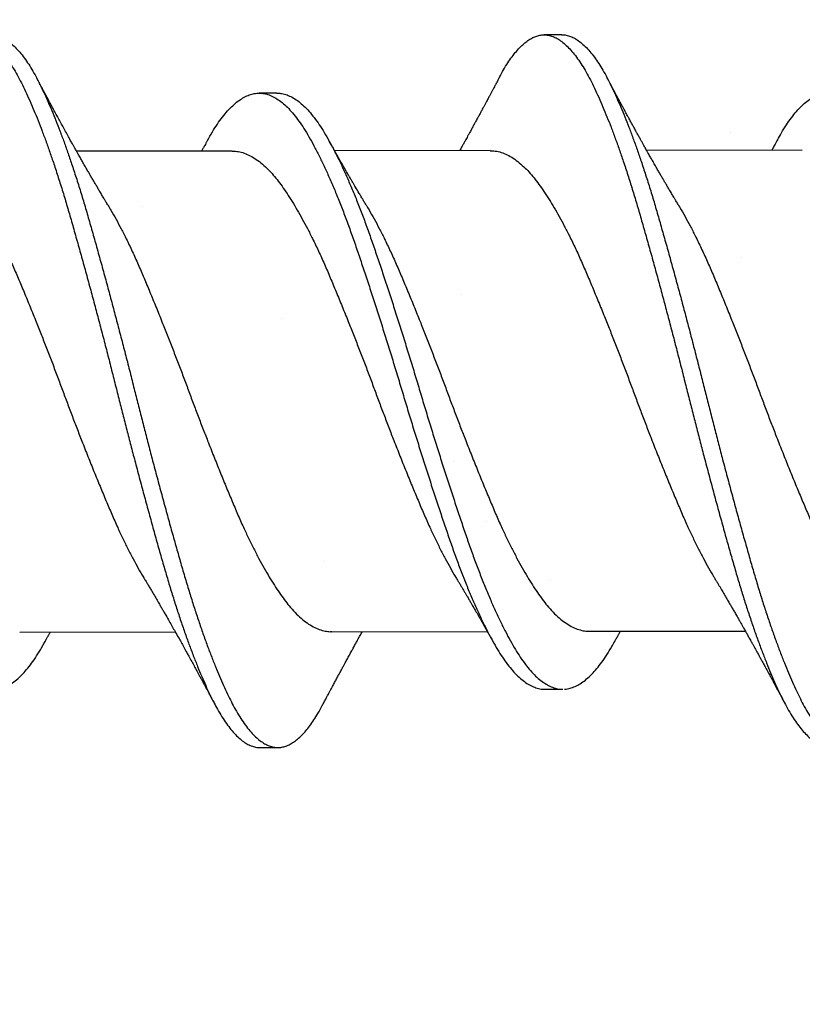
# Model space of a CAD drawing. Units: inches. Extents: x -1 to 58, y -101 to 49.
# Drawn here: x 26 to 26, y -41 to -41 of the extents above; entities that cross this region are included whole.
import ezdxf

# ---------------------------------------------------------------- set-up
doc = ezdxf.new("R2010")
doc.units = ezdxf.units.IN
doc.header["$MEASUREMENT"] = 0

msp = doc.modelspace()

# ---------------------------------------------------------------- hatches: boundary and pattern name
at = {"lineweight": -3}
h = msp.add_hatch(dxfattribs=at)
h.set_pattern_fill('AR-SAND', color=256, scale=0.12114)
h.set_pattern_definition([(37.5, (128.23741, -52.74223), (-0.00763102, 0.2334156), [0, -0.18413293, 0, -0.20593814, 0, -0.19685263]), (7.5, (128.2374, -52.74223), (0.2143909, 0.341875), [0, -0.09933487, 0, -0.1659619, 0, -0.06359854]), (327.5, (128.08841, -52.74223), (0.3772474, 0.00068554), [0, -0.06057004, 0, -0.21805215, 0, -0.2846792]), (317.5, (128.0884, -52.74223), (0.3641624, 0.1063217), [0, -0.03028502, 0, -0.1429453, 0, -0.1635391])])
h.paths.add_polyline_path([(25.39403, -45.06686), (26.15138, -45.06686), (26.15138, -37.97557), (25.39403, -37.97557)])

# ---------------------------------------------------------------- linework, layer by layer
for p, q in [((25.75231, -41.056), (25.74606, -41.05601)), ((25.65234, -41.07646), (25.64609, -41.07647)), ((25.63665, -41.09679), (25.58206, -41.09687)), ((25.72718, -41.09666), (25.67258, -41.09674)), ((25.83665, -41.0965), (25.78206, -41.09658)), ((25.56209, -41.26565), (25.61668, -41.26557)), ((25.67156, -41.26549), (25.72615, -41.26541)), ((25.76209, -41.26536), (25.81668, -41.26528)), ((25.74639, -41.2857), (25.75264, -41.28569)), ((25.64642, -41.30616), (25.65267, -41.30615))]:
    msp.add_line(p, q)
for points, knots in [([(25.53036, -41.07126), (25.53061, -41.07078), (25.53135, -41.06936), (25.5326, -41.06727), (25.53409, -41.06498), (25.53559, -41.06296), (25.5371, -41.06119), (25.53859, -41.05971), (25.54004, -41.05852), (25.54146, -41.05759), (25.54287, -41.05691), (25.54426, -41.05647), (25.54569, -41.05627), (25.54716, -41.05633), (25.54871, -41.05669), (25.55028, -41.05736), (25.55186, -41.05833), (25.55345, -41.0596), (25.55505, -41.06118), (25.55665, -41.06304), (25.55821, -41.06516), (25.55973, -41.0675), (25.56121, -41.07004), (25.56267, -41.07282), (25.56412, -41.07583), (25.5656, -41.07907), (25.56707, -41.08248), (25.56852, -41.08605), (25.56995, -41.08973), (25.57139, -41.0936), (25.57282, -41.09764), (25.5743, -41.102), (25.57583, -41.10669), (25.5774, -41.11171), (25.57895, -41.11688), (25.58048, -41.1222), (25.58203, -41.12767), (25.58361, -41.13329), (25.5852, -41.13905), (25.58677, -41.14482), (25.58832, -41.15059), (25.58984, -41.15632), (25.59136, -41.1621), (25.59286, -41.16791), (25.59435, -41.17373), (25.59579, -41.17943), (25.59719, -41.18502), (25.59858, -41.1905), (25.59999, -41.19598), (25.60141, -41.20146), (25.6029, -41.20711), (25.60445, -41.21293), (25.60605, -41.21887), (25.60765, -41.22472), (25.60923, -41.23045), (25.6108, -41.23604), (25.61235, -41.24148), (25.61388, -41.24676), (25.61541, -41.25181), (25.61693, -41.25664), (25.61844, -41.26123), (25.61995, -41.26566), (25.62147, -41.2699), (25.623, -41.27394), (25.62448, -41.27771), (25.62593, -41.28119), (25.62733, -41.2844), (25.62872, -41.28739), (25.63009, -41.29018), (25.63152, -41.29286), (25.63303, -41.29541), (25.63461, -41.29777), (25.6362, -41.29986), (25.63779, -41.30166), (25.63939, -41.30317), (25.64098, -41.30437), (25.64256, -41.30528), (25.6441, -41.30586), (25.64539, -41.30614), (25.64615, -41.30613), (25.64642, -41.30612)], [0, 0, 0, 0, 0.006701, 0.019541, 0.032436, 0.04537, 0.058327, 0.07129, 0.083504, 0.095697, 0.107854, 0.119963, 0.132011, 0.14542, 0.158905, 0.172457, 0.186057, 0.199687, 0.213328, 0.226961, 0.240568, 0.253457, 0.266291, 0.279053, 0.291806, 0.304632, 0.317515, 0.329702, 0.341913, 0.354135, 0.366355, 0.378558, 0.392143, 0.405672, 0.419128, 0.432535, 0.446015, 0.459562, 0.473159, 0.486788, 0.499751, 0.512709, 0.525646, 0.538546, 0.551394, 0.564174, 0.576185, 0.588258, 0.600387, 0.612559, 0.624762, 0.638399, 0.652039, 0.665662, 0.679249, 0.692783, 0.706245, 0.71965, 0.733125, 0.745994, 0.758909, 0.771856, 0.784818, 0.797779, 0.810722, 0.822896, 0.835027, 0.847102, 0.859115, 0.87116, 0.884675, 0.898249, 0.911863, 0.9255, 0.93914, 0.952764, 0.966355, 0.979893, 0.992694, 1, 1, 1, 1]), ([(25.55231, -41.05632), (25.55267, -41.05632), (25.55355, -41.05633), (25.55496, -41.05669), (25.55653, -41.05735), (25.55811, -41.05832), (25.5597, -41.05959), (25.5613, -41.06117), (25.5629, -41.06303), (25.56446, -41.06515), (25.56598, -41.06749), (25.56746, -41.07003), (25.56892, -41.07281), (25.57037, -41.07582), (25.57185, -41.07906), (25.57332, -41.08248), (25.57477, -41.08604), (25.5762, -41.08972), (25.57764, -41.09359), (25.57907, -41.09763), (25.58055, -41.10199), (25.58208, -41.10668), (25.58365, -41.1117), (25.5852, -41.11687), (25.58673, -41.12219), (25.58828, -41.12766), (25.58986, -41.13328), (25.59145, -41.13904), (25.59302, -41.14481), (25.59457, -41.15058), (25.59609, -41.15632), (25.59761, -41.1621), (25.59911, -41.1679), (25.6006, -41.17372), (25.60204, -41.17942), (25.60344, -41.18501), (25.60483, -41.19049), (25.60624, -41.19598), (25.60766, -41.20145), (25.60915, -41.2071), (25.6107, -41.21292), (25.6123, -41.21887), (25.6139, -41.22471), (25.61548, -41.23044), (25.61705, -41.23603), (25.6186, -41.24147), (25.62013, -41.24675), (25.62166, -41.2518), (25.62318, -41.25663), (25.62469, -41.26122), (25.6262, -41.26565), (25.62772, -41.26989), (25.62925, -41.27393), (25.63073, -41.2777), (25.63218, -41.28118), (25.63358, -41.28439), (25.63497, -41.28739), (25.63634, -41.29017), (25.63777, -41.29285), (25.63928, -41.2954), (25.64086, -41.29776), (25.64245, -41.29985), (25.64404, -41.30165), (25.64564, -41.30316), (25.64723, -41.30436), (25.64881, -41.30527), (25.65035, -41.30585), (25.65185, -41.30615), (25.65329, -41.30617), (25.65475, -41.30591), (25.65623, -41.30539), (25.65773, -41.30459), (25.65921, -41.30353), (25.66067, -41.30224), (25.66209, -41.30074), (25.66352, -41.29901), (25.66493, -41.29705), (25.66639, -41.29476), (25.66754, -41.29282), (25.66821, -41.2915), (25.66837, -41.29118)], [0, 0, 0, 0, 0.009682, 0.023167, 0.036719, 0.050319, 0.063949, 0.07759, 0.091223, 0.10483, 0.117719, 0.130553, 0.143315, 0.156068, 0.168894, 0.181778, 0.193964, 0.206176, 0.218398, 0.230617, 0.242821, 0.256405, 0.269934, 0.283391, 0.296797, 0.310277, 0.323825, 0.337422, 0.35105, 0.364013, 0.376972, 0.389909, 0.402809, 0.415657, 0.428437, 0.440448, 0.452521, 0.46465, 0.476822, 0.489025, 0.502662, 0.516302, 0.529925, 0.543512, 0.557046, 0.570508, 0.583914, 0.597388, 0.610257, 0.623173, 0.63612, 0.649082, 0.662042, 0.674986, 0.68716, 0.699291, 0.711366, 0.723379, 0.735424, 0.748939, 0.762513, 0.776127, 0.789764, 0.803404, 0.817029, 0.830619, 0.844158, 0.856958, 0.869696, 0.882487, 0.895343, 0.908249, 0.92119, 0.933409, 0.945631, 0.957843, 0.970031, 0.982182, 0.995684, 1, 1, 1, 1]), ([(25.73036, -41.07096), (25.73048, -41.07072), (25.7311, -41.06952), (25.73221, -41.06762), (25.73369, -41.06526), (25.7352, -41.06317), (25.7367, -41.06133), (25.73819, -41.05979), (25.73964, -41.05853), (25.74107, -41.05753), (25.74248, -41.05678), (25.74387, -41.05628), (25.74531, -41.056), (25.74678, -41.05599), (25.74832, -41.05628), (25.74988, -41.05687), (25.75146, -41.05777), (25.75305, -41.05897), (25.75465, -41.06047), (25.75625, -41.06226), (25.75781, -41.06431), (25.75934, -41.06658), (25.76082, -41.06906), (25.76229, -41.07178), (25.76374, -41.07472), (25.76521, -41.07791), (25.76667, -41.08126), (25.76812, -41.08476), (25.76955, -41.0884), (25.77099, -41.09221), (25.77242, -41.09621), (25.77391, -41.10052), (25.77544, -41.10517), (25.77701, -41.11015), (25.77857, -41.11528), (25.78009, -41.12057), (25.78164, -41.126), (25.78321, -41.13159), (25.7848, -41.13731), (25.78637, -41.14306), (25.78792, -41.14881), (25.78944, -41.15452), (25.79096, -41.1603), (25.79247, -41.1661), (25.79396, -41.17191), (25.79541, -41.17762), (25.79681, -41.18321), (25.79819, -41.18869), (25.7996, -41.19417), (25.80102, -41.19965), (25.8025, -41.20531), (25.80405, -41.21114), (25.80565, -41.21711), (25.80725, -41.22299), (25.80884, -41.22875), (25.81041, -41.23437), (25.81197, -41.23984), (25.8135, -41.24517), (25.81502, -41.25026), (25.81653, -41.25512), (25.81804, -41.25975), (25.81955, -41.26422), (25.82108, -41.26851), (25.8226, -41.27261), (25.82409, -41.27643), (25.82554, -41.27997), (25.82695, -41.28324), (25.82834, -41.28629), (25.82971, -41.28914), (25.83114, -41.29188), (25.83264, -41.29448), (25.83421, -41.29692), (25.8358, -41.29908), (25.8374, -41.30095), (25.83899, -41.30253), (25.84059, -41.30381), (25.84217, -41.30479), (25.84371, -41.30545), (25.84513, -41.30581), (25.84602, -41.30584), (25.84642, -41.30585)], [0, 0, 0, 0, 0.00334, 0.016164, 0.029046, 0.041971, 0.054923, 0.067886, 0.080104, 0.092304, 0.104473, 0.116596, 0.128663, 0.142068, 0.155534, 0.169071, 0.18266, 0.196284, 0.209924, 0.223561, 0.237177, 0.250078, 0.262928, 0.27571, 0.28845, 0.301259, 0.314129, 0.326306, 0.338512, 0.350733, 0.362954, 0.375163, 0.388759, 0.402303, 0.415779, 0.429185, 0.442645, 0.456178, 0.469764, 0.483387, 0.496348, 0.509309, 0.522254, 0.535165, 0.548028, 0.560827, 0.572837, 0.584892, 0.597006, 0.609168, 0.621363, 0.634997, 0.648638, 0.662267, 0.675865, 0.689414, 0.702896, 0.716303, 0.729758, 0.742612, 0.755517, 0.768457, 0.781417, 0.794379, 0.807329, 0.819512, 0.831656, 0.843749, 0.855776, 0.867802, 0.881299, 0.89486, 0.908466, 0.922099, 0.93574, 0.949371, 0.962971, 0.976524, 0.989343, 1, 1, 1, 1]), ([(25.75231, -41.05604), (25.75255, -41.05603), (25.7533, -41.056), (25.75457, -41.05628), (25.75613, -41.05686), (25.75771, -41.05776), (25.7593, -41.05896), (25.7609, -41.06046), (25.7625, -41.06225), (25.76406, -41.0643), (25.76559, -41.06657), (25.76707, -41.06905), (25.76854, -41.07177), (25.76999, -41.07471), (25.77146, -41.0779), (25.77292, -41.08125), (25.77437, -41.08476), (25.7758, -41.08839), (25.77724, -41.0922), (25.77867, -41.0962), (25.78016, -41.10051), (25.78169, -41.10516), (25.78326, -41.11014), (25.78482, -41.11528), (25.78634, -41.12056), (25.78789, -41.12599), (25.78946, -41.13158), (25.79105, -41.1373), (25.79262, -41.14305), (25.79417, -41.1488), (25.79569, -41.15452), (25.79721, -41.16029), (25.79872, -41.16609), (25.80021, -41.1719), (25.80166, -41.17761), (25.80306, -41.1832), (25.80444, -41.18868), (25.80585, -41.19416), (25.80727, -41.19964), (25.80875, -41.2053), (25.8103, -41.21113), (25.8119, -41.2171), (25.8135, -41.22298), (25.81509, -41.22874), (25.81666, -41.23436), (25.81822, -41.23984), (25.81975, -41.24516), (25.82127, -41.25025), (25.82278, -41.25511), (25.82429, -41.25974), (25.8258, -41.26421), (25.82733, -41.2685), (25.82885, -41.2726), (25.83034, -41.27642), (25.83179, -41.27996), (25.8332, -41.28323), (25.83459, -41.28628), (25.83596, -41.28913), (25.83739, -41.29187), (25.83889, -41.29447), (25.84046, -41.29691), (25.84205, -41.29907), (25.84365, -41.30094), (25.84524, -41.30252), (25.84684, -41.3038), (25.84842, -41.30478), (25.84996, -41.30544), (25.85146, -41.30581), (25.85291, -41.3059), (25.85437, -41.30571), (25.85584, -41.30526), (25.85734, -41.30453), (25.85881, -41.30355), (25.86027, -41.30233), (25.8617, -41.30089), (25.86312, -41.29922), (25.86454, -41.29732), (25.866, -41.29511), (25.86728, -41.29298), (25.86808, -41.29144), (25.86837, -41.29089)], [0, 0, 0, 0, 0.006329, 0.019795, 0.033332, 0.046922, 0.060546, 0.074186, 0.087823, 0.101439, 0.11434, 0.12719, 0.139972, 0.152712, 0.165521, 0.178391, 0.190568, 0.202774, 0.214995, 0.227216, 0.239426, 0.253021, 0.266566, 0.280042, 0.293447, 0.306908, 0.32044, 0.334027, 0.347649, 0.360611, 0.373572, 0.386516, 0.399428, 0.412291, 0.42509, 0.437099, 0.449154, 0.461269, 0.473431, 0.485626, 0.49926, 0.512901, 0.52653, 0.540128, 0.553677, 0.567159, 0.580566, 0.594021, 0.606875, 0.61978, 0.63272, 0.64568, 0.658642, 0.671592, 0.683775, 0.69592, 0.708012, 0.72004, 0.732065, 0.745563, 0.759124, 0.77273, 0.786363, 0.800004, 0.813634, 0.827235, 0.840788, 0.853607, 0.866354, 0.879124, 0.891964, 0.904859, 0.917792, 0.930008, 0.942231, 0.954447, 0.966643, 0.978806, 0.992325, 1, 1, 1, 1]), ([(25.73036, -41.07094), (25.73019, -41.07125), (25.72989, -41.07182), (25.7295, -41.07257), (25.72921, -41.07311), (25.729, -41.07351), (25.72875, -41.07399), (25.7284, -41.07464), (25.72795, -41.07549), (25.72747, -41.07639), (25.72697, -41.07733), (25.72649, -41.07824), (25.72604, -41.07908), (25.72559, -41.07991), (25.72512, -41.08078), (25.72463, -41.0817), (25.72413, -41.08263), (25.72368, -41.08347), (25.72328, -41.08421), (25.72297, -41.08478), (25.72266, -41.08535), (25.72232, -41.08598), (25.72198, -41.08661), (25.7217, -41.08713), (25.72145, -41.08757), (25.72118, -41.08807), (25.72083, -41.08871), (25.72045, -41.08941), (25.72007, -41.0901), (25.71968, -41.09082), (25.71925, -41.09159), (25.71883, -41.09235), (25.71838, -41.09316), (25.71788, -41.09407), (25.71727, -41.09517), (25.71679, -41.09604), (25.7165, -41.09656), (25.71643, -41.09668)], [0, 0, 0, 0, 0.0367009, 0.0656266, 0.0867906, 0.1003019, 0.1122848, 0.1419572, 0.1758474, 0.2110621, 0.2466855, 0.2861698, 0.3163469, 0.3448038, 0.3826876, 0.4187281, 0.4511267, 0.4910546, 0.5163123, 0.5364414, 0.5573918, 0.5828223, 0.6099226, 0.6298324, 0.6436217, 0.6620113, 0.6876772, 0.7184516, 0.7430831, 0.7686533, 0.8020483, 0.8330125, 0.8574623, 0.8975979, 0.9387839, 0.9862103, 1, 1, 1, 1]), ([(25.79306, -41.11551), (25.79281, -41.1151), (25.79238, -41.11438), (25.7918, -41.11341), (25.79135, -41.11266), (25.79096, -41.112), (25.79057, -41.11135), (25.79007, -41.1105), (25.78946, -41.10947), (25.78881, -41.10836), (25.78816, -41.10725), (25.78752, -41.10615), (25.78686, -41.105), (25.78614, -41.10377), (25.7855, -41.10264), (25.78493, -41.10165), (25.78449, -41.10088), (25.78409, -41.10018), (25.78372, -41.09953), (25.78335, -41.09887), (25.78298, -41.09823), (25.78266, -41.09765), (25.78238, -41.09717), (25.78211, -41.09668), (25.78179, -41.0961), (25.78144, -41.09548), (25.78112, -41.09491), (25.78084, -41.09442), (25.78058, -41.09394), (25.78031, -41.09346), (25.77993, -41.09278), (25.77941, -41.09186), (25.77883, -41.0908), (25.77819, -41.08964), (25.77758, -41.08853), (25.77692, -41.08733), (25.77638, -41.08634), (25.77593, -41.08552), (25.77554, -41.08481), (25.77516, -41.08411), (25.7748, -41.08345), (25.77447, -41.08284), (25.7741, -41.08215), (25.77358, -41.0812), (25.77299, -41.08011), (25.77238, -41.07898), (25.77181, -41.07792), (25.77127, -41.07691), (25.77083, -41.07609), (25.77047, -41.07542), (25.77019, -41.07489), (25.76992, -41.07438), (25.76966, -41.0739), (25.76939, -41.07339), (25.76905, -41.07275), (25.76859, -41.0719), (25.76825, -41.07125), (25.76805, -41.07088)], [0, 0, 0, 0, 0.027903, 0.05008, 0.066503, 0.079944, 0.094883, 0.111366, 0.138331, 0.164906, 0.187534, 0.213717, 0.239554, 0.265807, 0.297215, 0.31567, 0.333142, 0.348779, 0.363185, 0.376956, 0.392986, 0.40655, 0.41605, 0.42541, 0.439352, 0.454641, 0.467278, 0.477501, 0.487818, 0.498867, 0.510129, 0.533048, 0.560835, 0.580327, 0.610553, 0.63519, 0.660187, 0.676486, 0.689637, 0.707546, 0.723245, 0.733293, 0.748056, 0.768711, 0.796639, 0.820617, 0.844234, 0.866811, 0.88782, 0.899231, 0.911341, 0.922813, 0.933301, 0.943152, 0.956859, 0.975804, 1, 1, 1, 1]), ([(25.59306, -41.1158), (25.59281, -41.1154), (25.59238, -41.11468), (25.59181, -41.11372), (25.59136, -41.11298), (25.59099, -41.11234), (25.5906, -41.1117), (25.5901, -41.11085), (25.5895, -41.10983), (25.58884, -41.1087), (25.58818, -41.10758), (25.58753, -41.10646), (25.58686, -41.1053), (25.58616, -41.10408), (25.58552, -41.10297), (25.58495, -41.10198), (25.58451, -41.10121), (25.5841, -41.10049), (25.58373, -41.09984), (25.58336, -41.09918), (25.58299, -41.09854), (25.58267, -41.09795), (25.58239, -41.09747), (25.58211, -41.09697), (25.58179, -41.09641), (25.58148, -41.09585), (25.5812, -41.09534), (25.58091, -41.09483), (25.58059, -41.09426), (25.58009, -41.09337), (25.57939, -41.0921), (25.57844, -41.09039), (25.57747, -41.08862), (25.57649, -41.08685), (25.57558, -41.08518), (25.57466, -41.08349), (25.5738, -41.0819), (25.57296, -41.08034), (25.57218, -41.0789), (25.57145, -41.07753), (25.57089, -41.07649), (25.57047, -41.07571), (25.57019, -41.07518), (25.56992, -41.07467), (25.56966, -41.07419), (25.56939, -41.07368), (25.56905, -41.07304), (25.56859, -41.07219), (25.56825, -41.07154), (25.56805, -41.07117)], [0, 0, 0, 0, 0.027817, 0.049769, 0.065829, 0.07887, 0.093565, 0.109964, 0.136892, 0.163507, 0.186612, 0.213546, 0.239446, 0.265589, 0.296146, 0.314422, 0.332458, 0.348535, 0.362853, 0.376568, 0.392651, 0.406262, 0.415667, 0.425531, 0.43969, 0.45343, 0.463136, 0.473549, 0.487934, 0.501246, 0.533217, 0.572792, 0.615366, 0.651278, 0.690801, 0.726483, 0.76332, 0.796269, 0.830214, 0.859665, 0.887521, 0.899227, 0.911381, 0.922844, 0.933324, 0.943171, 0.956877, 0.975816, 1, 1, 1, 1]), ([(25.45232, -41.07675), (25.45289, -41.07678), (25.45405, -41.07684), (25.45582, -41.07733), (25.45763, -41.07814), (25.45944, -41.07929), (25.46127, -41.08076), (25.46309, -41.08256), (25.4649, -41.08467), (25.46669, -41.08707), (25.46845, -41.08976), (25.47019, -41.09273), (25.47197, -41.09598), (25.47375, -41.09949), (25.47555, -41.10325), (25.47734, -41.10723), (25.47913, -41.11144), (25.48093, -41.11589), (25.48272, -41.12056), (25.4845, -41.12544), (25.48625, -41.13048), (25.48801, -41.13568), (25.48981, -41.14104), (25.49163, -41.14656), (25.49345, -41.15219), (25.49528, -41.15792), (25.4971, -41.16371), (25.49891, -41.16954), (25.5007, -41.17538), (25.50244, -41.18119), (25.50417, -41.18697), (25.50592, -41.19271), (25.5077, -41.19844), (25.5095, -41.20417), (25.51132, -41.20988), (25.51315, -41.21552), (25.51496, -41.22105), (25.51676, -41.22644), (25.51853, -41.23166), (25.52028, -41.23672), (25.52206, -41.24161), (25.52385, -41.24632), (25.52567, -41.25084), (25.52749, -41.25515), (25.52932, -41.25922), (25.53112, -41.26302), (25.5329, -41.26653), (25.53464, -41.26974), (25.53635, -41.27269), (25.53809, -41.27537), (25.53987, -41.2778), (25.54168, -41.27994), (25.5435, -41.28177), (25.54533, -41.28328), (25.54715, -41.28447), (25.54895, -41.28532), (25.55073, -41.28584), (25.55248, -41.28603), (25.55423, -41.2859), (25.556, -41.28543), (25.5578, -41.28464), (25.5596, -41.28352), (25.56139, -41.28209), (25.56317, -41.28036), (25.56494, -41.27832), (25.56671, -41.27599), (25.56846, -41.27334), (25.56982, -41.27107), (25.57062, -41.2696), (25.57083, -41.26921)], [0, 0, 0, 0, 0.014817, 0.029932, 0.045122, 0.06036, 0.075618, 0.090866, 0.106077, 0.121188, 0.136207, 0.151165, 0.166218, 0.181355, 0.196277, 0.211226, 0.226176, 0.2411, 0.256273, 0.271364, 0.286356, 0.301403, 0.316545, 0.331753, 0.347001, 0.362225, 0.377432, 0.392592, 0.407678, 0.422663, 0.437375, 0.452185, 0.467069, 0.482, 0.497257, 0.512507, 0.527722, 0.542872, 0.557932, 0.57292, 0.587999, 0.603131, 0.618322, 0.633542, 0.648764, 0.663959, 0.67883, 0.693622, 0.708316, 0.723055, 0.73819, 0.753395, 0.76864, 0.783898, 0.79914, 0.814338, 0.829463, 0.844456, 0.859429, 0.874504, 0.889657, 0.90486, 0.919812, 0.934758, 0.94967, 0.964523, 0.97959, 0.994577, 1, 1, 1, 1]), ([(25.62791, -41.0932), (25.62793, -41.09317), (25.62853, -41.09205), (25.62969, -41.09007), (25.63144, -41.0873), (25.63322, -41.08485), (25.63502, -41.08268), (25.63683, -41.08082), (25.63863, -41.0793), (25.64042, -41.07809), (25.64219, -41.07722), (25.64394, -41.07666), (25.64568, -41.07642), (25.64741, -41.07651), (25.64918, -41.07691), (25.65098, -41.07766), (25.6528, -41.07873), (25.65462, -41.08013), (25.65645, -41.08186), (25.65826, -41.0839), (25.66005, -41.08624), (25.66182, -41.08886), (25.66356, -41.09177), (25.66533, -41.09496), (25.66711, -41.09842), (25.6689, -41.10212), (25.67069, -41.10605), (25.67248, -41.11021), (25.67428, -41.11461), (25.67608, -41.11924), (25.67786, -41.12408), (25.67962, -41.12908), (25.68138, -41.13425), (25.68317, -41.13958), (25.68498, -41.14506), (25.6868, -41.15067), (25.68863, -41.15638), (25.69045, -41.16215), (25.69227, -41.16798), (25.69406, -41.17382), (25.69581, -41.17963), (25.69754, -41.18541), (25.69928, -41.19115), (25.70105, -41.19688), (25.70285, -41.20263), (25.70467, -41.20835), (25.7065, -41.21402), (25.70832, -41.21958), (25.71012, -41.225), (25.7119, -41.23025), (25.71365, -41.23535), (25.71542, -41.24027), (25.71721, -41.24503), (25.71902, -41.24959), (25.72084, -41.25395), (25.72267, -41.25807), (25.72448, -41.26193), (25.72626, -41.26549), (25.72801, -41.26877), (25.72973, -41.27177), (25.73146, -41.27452), (25.73323, -41.27701), (25.73503, -41.27922), (25.73685, -41.28112), (25.73868, -41.2827), (25.7405, -41.28396), (25.74231, -41.28489), (25.7441, -41.28546), (25.74545, -41.28572), (25.74621, -41.28567), (25.74639, -41.28566)], [0, 0, 0, 0, 0.000356, 0.015361, 0.030364, 0.045464, 0.060635, 0.075849, 0.091078, 0.106021, 0.120924, 0.135761, 0.150505, 0.165503, 0.180602, 0.195782, 0.211016, 0.226275, 0.241532, 0.256757, 0.271889, 0.286934, 0.301892, 0.316927, 0.332052, 0.346968, 0.361917, 0.376873, 0.391808, 0.407, 0.422115, 0.437127, 0.452154, 0.46728, 0.48248, 0.497725, 0.512954, 0.52817, 0.543347, 0.558455, 0.573468, 0.588165, 0.60296, 0.617833, 0.63276, 0.648018, 0.663276, 0.678505, 0.693675, 0.708761, 0.723753, 0.738814, 0.753933, 0.769117, 0.784337, 0.799565, 0.814772, 0.82966, 0.844475, 0.859192, 0.873911, 0.889031, 0.904226, 0.919469, 0.93473, 0.949982, 0.965195, 0.980342, 0.995363, 1, 1, 1, 1]), ([(25.65232, -41.07649), (25.65276, -41.07649), (25.65379, -41.07651), (25.65543, -41.07691), (25.65723, -41.07765), (25.65905, -41.07872), (25.66087, -41.08012), (25.6627, -41.08185), (25.66451, -41.08389), (25.6663, -41.08623), (25.66807, -41.08885), (25.66981, -41.09176), (25.67158, -41.09495), (25.67336, -41.09841), (25.67515, -41.10211), (25.67694, -41.10604), (25.67873, -41.1102), (25.68053, -41.1146), (25.68233, -41.11923), (25.68411, -41.12407), (25.68587, -41.12907), (25.68763, -41.13424), (25.68942, -41.13957), (25.69123, -41.14505), (25.69305, -41.15066), (25.69488, -41.15637), (25.6967, -41.16215), (25.69852, -41.16797), (25.70031, -41.17381), (25.70206, -41.17962), (25.70379, -41.1854), (25.70553, -41.19114), (25.7073, -41.19688), (25.7091, -41.20262), (25.71092, -41.20834), (25.71275, -41.21401), (25.71457, -41.21957), (25.71637, -41.22499), (25.71815, -41.23024), (25.7199, -41.23534), (25.72167, -41.24026), (25.72346, -41.24502), (25.72527, -41.24958), (25.72709, -41.25394), (25.72892, -41.25806), (25.73073, -41.26192), (25.73251, -41.26549), (25.73426, -41.26876), (25.73598, -41.27176), (25.73771, -41.27451), (25.73948, -41.277), (25.74128, -41.27921), (25.7431, -41.28111), (25.74493, -41.28269), (25.74675, -41.28395), (25.74856, -41.28488), (25.75035, -41.28545), (25.7517, -41.28571), (25.75245, -41.28566), (25.75262, -41.28565)], [0, 0, 0, 0, 0.013656, 0.031507, 0.049453, 0.067464, 0.085505, 0.103542, 0.121541, 0.139431, 0.157218, 0.174902, 0.192678, 0.210559, 0.228193, 0.245867, 0.263549, 0.281206, 0.299167, 0.317036, 0.334784, 0.35255, 0.370434, 0.388404, 0.406427, 0.424431, 0.442421, 0.460363, 0.478225, 0.495974, 0.51335, 0.530841, 0.548425, 0.566072, 0.584112, 0.60215, 0.620154, 0.63809, 0.655924, 0.673649, 0.691455, 0.70933, 0.727281, 0.745275, 0.763278, 0.781256, 0.798858, 0.816373, 0.833772, 0.851174, 0.86905, 0.887014, 0.905035, 0.923078, 0.941109, 0.959095, 0.977003, 0.994761, 1, 1, 1, 1]), ([(25.82791, -41.09293), (25.82838, -41.09209), (25.82943, -41.0902), (25.83105, -41.08759), (25.83283, -41.08506), (25.83462, -41.08284), (25.83643, -41.08091), (25.83824, -41.07931), (25.84003, -41.07804), (25.8418, -41.0771), (25.84356, -41.07647), (25.8453, -41.07616), (25.84702, -41.07617), (25.84879, -41.07651), (25.85059, -41.07718), (25.8524, -41.07818), (25.85422, -41.07951), (25.85605, -41.08117), (25.85786, -41.08314), (25.85966, -41.08541), (25.86144, -41.08797), (25.86318, -41.09082), (25.86494, -41.09395), (25.86672, -41.09734), (25.8685, -41.10099), (25.87029, -41.10486), (25.87208, -41.10897), (25.87388, -41.11333), (25.87568, -41.11792), (25.87747, -41.12272), (25.87924, -41.12769), (25.88099, -41.13282), (25.88277, -41.13811), (25.88458, -41.14356), (25.8864, -41.14915), (25.88823, -41.15483), (25.89006, -41.1606), (25.89187, -41.16641), (25.89367, -41.17226), (25.89543, -41.17806), (25.89715, -41.18384), (25.89889, -41.18958), (25.90066, -41.19532), (25.90245, -41.20107), (25.90427, -41.20681), (25.9061, -41.2125), (25.90792, -41.21809), (25.90973, -41.22354), (25.91151, -41.22883), (25.91327, -41.23396), (25.91503, -41.23892), (25.91682, -41.24371), (25.91862, -41.24832), (25.92045, -41.25272), (25.92227, -41.2569), (25.92408, -41.26081), (25.92587, -41.26444), (25.92762, -41.26777), (25.92935, -41.27084), (25.93107, -41.27365), (25.93284, -41.2762), (25.93464, -41.27847), (25.93646, -41.28044), (25.93828, -41.28209), (25.9401, -41.28342), (25.94192, -41.28442), (25.94371, -41.28507), (25.9452, -41.28539), (25.94609, -41.28537), (25.94639, -41.28537)], [0, 0, 0, 0, 0.0121301, 0.027108, 0.0421886, 0.0573459, 0.0725522, 0.0877793, 0.1027273, 0.1176411, 0.1324941, 0.1472607, 0.1622506, 0.1773272, 0.1924912, 0.2077153, 0.2229711, 0.2382301, 0.2534636, 0.2686104, 0.2836762, 0.2986413, 0.313653, 0.3287599, 0.3436638, 0.3586071, 0.3735632, 0.388505, 0.403709, 0.4188423, 0.4338778, 0.4488817, 0.4639884, 0.4791742, 0.4944112, 0.5096378, 0.5248587, 0.5400456, 0.5551704, 0.570206, 0.5848956, 0.599668, 0.6145254, 0.629442, 0.6446964, 0.6599562, 0.6751927, 0.6903777, 0.7054833, 0.7204862, 0.735523, 0.7506242, 0.7657957, 0.7810095, 0.7962374, 0.8114508, 0.8263514, 0.8411843, 0.8559243, 0.870623, 0.8857226, 0.9009032, 0.9161372, 0.9313964, 0.946652, 0.9618754, 0.9770386, 0.9920811, 1, 1, 1, 1]), ([(25.62791, -41.09319), (25.62775, -41.09349), (25.62745, -41.09403), (25.62703, -41.09478), (25.62669, -41.0954), (25.6264, -41.09591), (25.62615, -41.09636), (25.62599, -41.09666), (25.6259, -41.09681)], [0, 0, 0, 0, 0.243015, 0.451084, 0.622992, 0.755557, 0.874486, 1, 1, 1, 1]), ([(25.68358, -41.11567), (25.68334, -41.11526), (25.68291, -41.11454), (25.68234, -41.11359), (25.6819, -41.11286), (25.68154, -41.11225), (25.68087, -41.11113), (25.68017, -41.10994), (25.67941, -41.10864), (25.67888, -41.10774), (25.67829, -41.10672), (25.67764, -41.10561), (25.67705, -41.10458), (25.67654, -41.1037), (25.67613, -41.10299), (25.67577, -41.10235), (25.67541, -41.10173), (25.675, -41.10101), (25.67454, -41.1002), (25.67409, -41.09941), (25.67359, -41.09853), (25.67303, -41.09753), (25.6725, -41.0966), (25.67212, -41.09591), (25.67185, -41.09543), (25.67151, -41.09482), (25.67107, -41.09404), (25.67074, -41.09345), (25.67056, -41.09313)], [0, 0, 0, 0, 0.05497, 0.097567, 0.127942, 0.153931, 0.179575, 0.278909, 0.314171, 0.35296, 0.399783, 0.45043, 0.501051, 0.536866, 0.567543, 0.595085, 0.620834, 0.650255, 0.69068, 0.727263, 0.755358, 0.806328, 0.860188, 0.877543, 0.896774, 0.923364, 0.957765, 1, 1, 1, 1]), ([(25.82791, -41.0929), (25.82772, -41.09325), (25.82738, -41.09387), (25.82691, -41.09471), (25.82652, -41.09541), (25.8262, -41.09599), (25.826, -41.09635), (25.8259, -41.09652)], [0, 0, 0, 0, 0.284279, 0.513929, 0.702575, 0.861295, 1, 1, 1, 1]), ([(25.52718, -41.09698), (25.52771, -41.09699), (25.52893, -41.09701), (25.53087, -41.09747), (25.53297, -41.09829), (25.5351, -41.09948), (25.53723, -41.10103), (25.53924, -41.10283), (25.54114, -41.10482), (25.5429, -41.10694), (25.54464, -41.10928), (25.54641, -41.11185), (25.54819, -41.11464), (25.54998, -41.11762), (25.55177, -41.12079), (25.55356, -41.12414), (25.55546, -41.12789), (25.55745, -41.13205), (25.55952, -41.13663), (25.56156, -41.14141), (25.56364, -41.14636), (25.56574, -41.15148), (25.56777, -41.15649), (25.56969, -41.16135), (25.57152, -41.166), (25.57333, -41.1707), (25.57512, -41.1754), (25.57687, -41.18009), (25.57859, -41.18475), (25.58034, -41.18937), (25.5821, -41.19399), (25.584, -41.19888), (25.58602, -41.204), (25.58815, -41.20931), (25.59027, -41.21448), (25.59235, -41.21949), (25.5944, -41.22432), (25.59636, -41.22875), (25.59825, -41.23279), (25.60006, -41.23646), (25.60188, -41.23998), (25.6037, -41.24329), (25.60497, -41.24551), (25.60563, -41.24656), (25.60568, -41.24665)], [0, 0, 0, 0, 0.02091, 0.047555, 0.074358, 0.101249, 0.128154, 0.155, 0.17786, 0.20058, 0.223159, 0.245864, 0.268712, 0.291251, 0.313844, 0.336447, 0.359018, 0.385785, 0.412372, 0.43878, 0.465362, 0.492125, 0.518997, 0.542013, 0.56501, 0.587941, 0.610763, 0.633431, 0.655617, 0.67796, 0.700431, 0.722987, 0.749892, 0.776784, 0.803591, 0.83024, 0.856673, 0.883187, 0.906027, 0.92897, 0.951972, 0.974987, 0.997969, 1, 1, 1, 1]), ([(25.63665, -41.09682), (25.63718, -41.09683), (25.6384, -41.09685), (25.64034, -41.09731), (25.64245, -41.09813), (25.64457, -41.09933), (25.6467, -41.10087), (25.64871, -41.10267), (25.65061, -41.10466), (25.65238, -41.10678), (25.65411, -41.10912), (25.65588, -41.11169), (25.65766, -41.11448), (25.65945, -41.11746), (25.66124, -41.12063), (25.66303, -41.12398), (25.66493, -41.12773), (25.66692, -41.13189), (25.669, -41.13647), (25.67103, -41.14125), (25.67311, -41.1462), (25.67521, -41.15132), (25.67724, -41.15633), (25.67917, -41.16119), (25.68099, -41.16584), (25.6828, -41.17054), (25.68459, -41.17524), (25.68634, -41.17993), (25.68806, -41.18459), (25.68981, -41.18921), (25.69158, -41.19383), (25.69347, -41.19872), (25.69549, -41.20384), (25.69762, -41.20915), (25.69974, -41.21432), (25.70183, -41.21933), (25.70387, -41.22416), (25.70583, -41.22859), (25.70772, -41.23263), (25.70953, -41.23631), (25.71135, -41.23982), (25.71318, -41.24313), (25.71444, -41.24535), (25.7151, -41.2464), (25.71515, -41.24649)], [0, 0, 0, 0, 0.020911, 0.047555, 0.074359, 0.101251, 0.128156, 0.155003, 0.177863, 0.200584, 0.223163, 0.245868, 0.268716, 0.291255, 0.313849, 0.336453, 0.359024, 0.385791, 0.412379, 0.438788, 0.46537, 0.492133, 0.519006, 0.542022, 0.565019, 0.587951, 0.610773, 0.633442, 0.655628, 0.677971, 0.700442, 0.722999, 0.749905, 0.776797, 0.803604, 0.830254, 0.856687, 0.883202, 0.906042, 0.928986, 0.951988, 0.975003, 0.997985, 1, 1, 1, 1]), ([(25.72718, -41.09671), (25.72758, -41.0967), (25.72867, -41.09669), (25.73048, -41.09707), (25.73258, -41.09782), (25.7347, -41.09894), (25.73683, -41.10042), (25.73885, -41.10217), (25.74075, -41.1041), (25.74252, -41.10617), (25.74426, -41.10846), (25.74602, -41.11098), (25.7478, -41.11372), (25.74958, -41.11665), (25.75137, -41.11977), (25.75316, -41.12309), (25.75506, -41.1268), (25.75706, -41.13092), (25.75914, -41.13547), (25.76118, -41.14021), (25.76325, -41.14513), (25.76535, -41.15022), (25.76737, -41.15521), (25.7693, -41.16005), (25.77112, -41.16469), (25.77293, -41.16938), (25.77473, -41.17408), (25.77649, -41.17877), (25.77821, -41.18343), (25.77995, -41.18805), (25.78171, -41.19267), (25.7836, -41.19757), (25.78562, -41.20271), (25.78775, -41.20803), (25.78987, -41.21323), (25.79197, -41.21827), (25.79402, -41.22314), (25.79597, -41.2276), (25.79786, -41.23167), (25.79966, -41.23538), (25.80148, -41.23894), (25.80331, -41.24229), (25.80471, -41.24476), (25.80549, -41.24604), (25.80568, -41.24634)], [0, 0, 0, 0, 0.015958, 0.042565, 0.069345, 0.096226, 0.123135, 0.149999, 0.172884, 0.195639, 0.218232, 0.240899, 0.263721, 0.286242, 0.308827, 0.331433, 0.354016, 0.380809, 0.407436, 0.433854, 0.460396, 0.487131, 0.513989, 0.537004, 0.560009, 0.582959, 0.60581, 0.628516, 0.650691, 0.673001, 0.695447, 0.717989, 0.744889, 0.77179, 0.798619, 0.825304, 0.851775, 0.878245, 0.901057, 0.923982, 0.946976, 0.969993, 0.992986, 1, 1, 1, 1]), ([(25.59305, -41.11581), (25.59341, -41.1164), (25.59435, -41.11796), (25.5959, -41.12073), (25.5977, -41.12407), (25.59959, -41.12782), (25.60159, -41.13198), (25.60366, -41.13657), (25.6057, -41.14135), (25.60777, -41.14629), (25.60988, -41.15142), (25.6119, -41.15643), (25.61383, -41.16128), (25.61565, -41.16594), (25.61746, -41.17063), (25.61925, -41.17534), (25.621, -41.18002), (25.62273, -41.18468), (25.62447, -41.18931), (25.62624, -41.19393), (25.62814, -41.19881), (25.63016, -41.20394), (25.63229, -41.20924), (25.6344, -41.21442), (25.63649, -41.21942), (25.63853, -41.22426), (25.64049, -41.22868), (25.64239, -41.23272), (25.6442, -41.2364), (25.64602, -41.23991), (25.64784, -41.24324), (25.64965, -41.24634), (25.65143, -41.24922), (25.65318, -41.25186), (25.65489, -41.25428), (25.65672, -41.25662), (25.65869, -41.25882), (25.66081, -41.26083), (25.66293, -41.26249), (25.66506, -41.2638), (25.66717, -41.26475), (25.66916, -41.26529), (25.67062, -41.26551), (25.67138, -41.26547), (25.67156, -41.26547)], [0, 0, 0, 0, 0.0134604, 0.0360537, 0.0586578, 0.0812291, 0.107996, 0.1345843, 0.1609926, 0.1875753, 0.2143384, 0.2412109, 0.2642271, 0.2872241, 0.3101561, 0.3329782, 0.3556469, 0.3778336, 0.4001766, 0.4226477, 0.4452048, 0.4721099, 0.4990027, 0.5258098, 0.5524597, 0.5788928, 0.6054072, 0.6282475, 0.6511914, 0.6741939, 0.6972091, 0.720191, 0.7426861, 0.7650629, 0.7872808, 0.8095026, 0.8361587, 0.8629697, 0.889864, 0.9167683, 0.9436091, 0.9703142, 0.9929948, 1, 1, 1, 1]), ([(25.68358, -41.11568), (25.68394, -41.11627), (25.68488, -41.11783), (25.68643, -41.1206), (25.68822, -41.12394), (25.69012, -41.12769), (25.69211, -41.13185), (25.69419, -41.13644), (25.69623, -41.14122), (25.6983, -41.14616), (25.70041, -41.15128), (25.70243, -41.1563), (25.70436, -41.16115), (25.70618, -41.16581), (25.70799, -41.1705), (25.70978, -41.17521), (25.71153, -41.17989), (25.71326, -41.18455), (25.715, -41.18917), (25.71677, -41.1938), (25.71867, -41.19868), (25.72069, -41.2038), (25.72282, -41.20911), (25.72493, -41.21428), (25.72702, -41.21929), (25.72906, -41.22412), (25.73102, -41.22855), (25.73291, -41.23259), (25.73472, -41.23627), (25.73655, -41.23978), (25.73837, -41.2431), (25.74018, -41.24621), (25.74196, -41.24908), (25.7437, -41.25172), (25.74542, -41.25414), (25.74725, -41.25649), (25.74922, -41.25869), (25.75133, -41.2607), (25.75346, -41.26236), (25.75559, -41.26367), (25.7577, -41.26462), (25.75969, -41.26516), (25.76115, -41.26538), (25.76191, -41.26534), (25.76209, -41.26533)], [0, 0, 0, 0, 0.013454, 0.036048, 0.058652, 0.081223, 0.10799, 0.134579, 0.160987, 0.18757, 0.214333, 0.241206, 0.264222, 0.28722, 0.310152, 0.332974, 0.355643, 0.37783, 0.400173, 0.422644, 0.445201, 0.472107, 0.498999, 0.525807, 0.552457, 0.57889, 0.605405, 0.628245, 0.651189, 0.674192, 0.697207, 0.720189, 0.742684, 0.765061, 0.787279, 0.809501, 0.836158, 0.862969, 0.889863, 0.916768, 0.943609, 0.970314, 0.992995, 1, 1, 1, 1]), ([(25.79305, -41.11552), (25.79328, -41.11589), (25.79409, -41.11721), (25.79551, -41.11972), (25.7973, -41.12302), (25.7992, -41.12673), (25.80119, -41.13085), (25.80328, -41.13541), (25.80532, -41.14015), (25.80738, -41.14507), (25.80948, -41.15016), (25.81151, -41.15514), (25.81343, -41.15998), (25.81526, -41.16463), (25.81707, -41.16931), (25.81886, -41.17402), (25.82062, -41.1787), (25.82234, -41.18336), (25.82408, -41.18799), (25.82585, -41.19261), (25.82774, -41.19751), (25.82976, -41.20264), (25.83189, -41.20797), (25.83401, -41.21317), (25.8361, -41.21821), (25.83816, -41.22308), (25.84011, -41.22753), (25.84199, -41.23161), (25.8438, -41.23532), (25.84562, -41.23887), (25.84744, -41.24224), (25.84925, -41.24539), (25.85104, -41.24831), (25.85279, -41.251), (25.85451, -41.25347), (25.85634, -41.25586), (25.8583, -41.25812), (25.86041, -41.26019), (25.86253, -41.26192), (25.86466, -41.26329), (25.86678, -41.26431), (25.86877, -41.26492), (25.87036, -41.26519), (25.87125, -41.26518), (25.87156, -41.26517)], [0, 0, 0, 0, 0.008427, 0.031012, 0.053618, 0.076201, 0.102994, 0.129621, 0.15604, 0.182581, 0.209317, 0.236175, 0.259189, 0.282195, 0.305145, 0.327995, 0.350702, 0.372877, 0.395187, 0.417633, 0.440175, 0.467075, 0.493976, 0.520805, 0.54749, 0.573962, 0.600431, 0.623244, 0.646169, 0.669163, 0.69218, 0.715173, 0.737689, 0.760096, 0.782353, 0.804544, 0.831164, 0.857952, 0.884836, 0.911745, 0.938603, 0.96534, 0.988057, 1, 1, 1, 1]), ([(25.60568, -41.24665), (25.60592, -41.24705), (25.60636, -41.24778), (25.60693, -41.24874), (25.60737, -41.24947), (25.60775, -41.25011), (25.60813, -41.25075), (25.60875, -41.2518), (25.60955, -41.25317), (25.61046, -41.25472), (25.61124, -41.25606), (25.61193, -41.25725), (25.61263, -41.25846), (25.61351, -41.25999), (25.6145, -41.26172), (25.61558, -41.26364), (25.61666, -41.26554), (25.61769, -41.26738), (25.6187, -41.26919), (25.61967, -41.27094), (25.62059, -41.27259), (25.62152, -41.27428), (25.62241, -41.27591), (25.62334, -41.27762), (25.62427, -41.27933), (25.62499, -41.28066), (25.62552, -41.28163), (25.62584, -41.28222), (25.62618, -41.28287), (25.62654, -41.28352), (25.62685, -41.28411), (25.62714, -41.28465), (25.62746, -41.28525), (25.62785, -41.28596), (25.62826, -41.28673), (25.62864, -41.28745), (25.62901, -41.28814), (25.62944, -41.28895), (25.63001, -41.29001), (25.63044, -41.29082), (25.63068, -41.29127)], [0, 0, 0, 0, 0.0280649, 0.050019, 0.065835, 0.078774, 0.0934832, 0.1099583, 0.1504667, 0.1872732, 0.2155479, 0.2418514, 0.2683109, 0.2974547, 0.345245, 0.3851385, 0.4267839, 0.4727857, 0.5092255, 0.5475936, 0.5897719, 0.6195933, 0.660477, 0.698275, 0.7334667, 0.7738608, 0.7862841, 0.7982249, 0.8131945, 0.8292537, 0.8418892, 0.852128, 0.8652369, 0.8818325, 0.9001133, 0.9160348, 0.9296425, 0.9463531, 0.9697995, 1, 1, 1, 1]), ([(25.71515, -41.24649), (25.71538, -41.24687), (25.71579, -41.24755), (25.71632, -41.24844), (25.71671, -41.2491), (25.71702, -41.24962), (25.71729, -41.25008), (25.71764, -41.25065), (25.71807, -41.25139), (25.71861, -41.25231), (25.71922, -41.25334), (25.71984, -41.2544), (25.72044, -41.25542), (25.72096, -41.25633), (25.72144, -41.25716), (25.72191, -41.25797), (25.72241, -41.25883), (25.72297, -41.25981), (25.72354, -41.26081), (25.72408, -41.26175), (25.72463, -41.26273), (25.72513, -41.26362), (25.7256, -41.26443), (25.72593, -41.26504), (25.72626, -41.26561), (25.72654, -41.26611), (25.72678, -41.26654), (25.72701, -41.26695), (25.72731, -41.26748), (25.7277, -41.26819), (25.728, -41.26873), (25.72817, -41.26902)], [0, 0, 0, 0, 0.051683, 0.091905, 0.120618, 0.140892, 0.161358, 0.182527, 0.218342, 0.259951, 0.306054, 0.356205, 0.40282, 0.44184, 0.477542, 0.512659, 0.550739, 0.591799, 0.641445, 0.68323, 0.716927, 0.771028, 0.800191, 0.824873, 0.850308, 0.875803, 0.890881, 0.906744, 0.929854, 0.960933, 1, 1, 1, 1]), ([(25.80568, -41.24636), (25.80588, -41.2467), (25.80625, -41.24731), (25.80674, -41.24813), (25.80712, -41.24876), (25.80741, -41.24925), (25.80767, -41.24968), (25.80793, -41.25013), (25.80821, -41.25061), (25.80874, -41.25149), (25.80949, -41.25276), (25.8104, -41.25432), (25.81121, -41.25571), (25.81193, -41.25696), (25.81263, -41.25817), (25.8134, -41.2595), (25.81414, -41.26081), (25.81496, -41.26225), (25.81573, -41.2636), (25.81651, -41.26498), (25.8172, -41.26621), (25.81791, -41.26748), (25.81859, -41.26871), (25.81922, -41.26983), (25.81978, -41.27084), (25.82032, -41.27182), (25.82083, -41.27274), (25.82133, -41.27364), (25.82177, -41.27446), (25.82221, -41.27526), (25.82261, -41.276), (25.823, -41.27671), (25.8234, -41.27743), (25.82379, -41.27816), (25.82421, -41.27893), (25.82463, -41.27969), (25.82503, -41.28044), (25.82546, -41.28124), (25.82592, -41.28209), (25.82637, -41.28292), (25.8268, -41.28372), (25.82725, -41.28456), (25.82771, -41.28541), (25.82812, -41.28618), (25.82849, -41.28687), (25.82888, -41.2876), (25.82935, -41.28849), (25.82996, -41.28963), (25.83042, -41.2905), (25.83068, -41.29098)], [0, 0, 0, 0, 0.023391, 0.042301, 0.056714, 0.066776, 0.076126, 0.086279, 0.097234, 0.108855, 0.146596, 0.184268, 0.214962, 0.241638, 0.268917, 0.29694, 0.331986, 0.357174, 0.394306, 0.422453, 0.450255, 0.476704, 0.507733, 0.532491, 0.55173, 0.575375, 0.598098, 0.613007, 0.635544, 0.652556, 0.666337, 0.684408, 0.699726, 0.714312, 0.732749, 0.751093, 0.765071, 0.782369, 0.804163, 0.821902, 0.837284, 0.857484, 0.878425, 0.893754, 0.908893, 0.924169, 0.942453, 0.967714, 1, 1, 1, 1]), ([(25.57082, -41.26925), (25.57102, -41.26889), (25.57137, -41.26825), (25.57184, -41.26741), (25.57217, -41.26681), (25.57243, -41.26635), (25.57263, -41.26599), (25.57277, -41.26575), (25.57283, -41.26564)], [0, 0, 0, 0, 0.299205, 0.530535, 0.694196, 0.799721, 0.910351, 1, 1, 1, 1]), ([(25.66837, -41.29122), (25.66863, -41.29073), (25.66909, -41.28986), (25.66971, -41.28869), (25.67018, -41.2878), (25.67053, -41.28714), (25.6708, -41.28663), (25.67104, -41.28619), (25.6713, -41.2857), (25.67162, -41.2851), (25.672, -41.28439), (25.67238, -41.28367), (25.67273, -41.28301), (25.67309, -41.28235), (25.67344, -41.28168), (25.6738, -41.28102), (25.67412, -41.28042), (25.67444, -41.27983), (25.67479, -41.27918), (25.67515, -41.2785), (25.67558, -41.27771), (25.67614, -41.27667), (25.67682, -41.27542), (25.67761, -41.27398), (25.67834, -41.27263), (25.67909, -41.27128), (25.67976, -41.27005), (25.68036, -41.26897), (25.68088, -41.26803), (25.68132, -41.26724), (25.68173, -41.2665), (25.68206, -41.26592), (25.68224, -41.26559), (25.6823, -41.26548)], [0, 0, 0, 0, 0.056257, 0.1016, 0.13606, 0.15982, 0.17858, 0.195186, 0.210659, 0.235809, 0.265382, 0.293608, 0.319034, 0.34308, 0.370093, 0.397233, 0.419727, 0.439784, 0.465268, 0.495387, 0.518839, 0.557173, 0.615782, 0.66423, 0.724971, 0.77341, 0.821875, 0.86842, 0.89981, 0.932076, 0.961469, 0.986833, 1, 1, 1, 1]), ([(25.77082, -41.26896), (25.77097, -41.26869), (25.77124, -41.26821), (25.7716, -41.26755), (25.77187, -41.26706), (25.7721, -41.26665), (25.77231, -41.26628), (25.77255, -41.26585), (25.77273, -41.26553), (25.77282, -41.26536), (25.77283, -41.26535)], [0, 0, 0, 0, 0.225479, 0.397733, 0.545605, 0.633312, 0.736112, 0.856417, 0.989061, 1, 1, 1, 1]), ([(25.75318, -41.28563), (25.7534, -41.28563), (25.7542, -41.28562), (25.75561, -41.28526), (25.7574, -41.28455), (25.7592, -41.2835), (25.76099, -41.28214), (25.76278, -41.28048), (25.76455, -41.27851), (25.76632, -41.27624), (25.76808, -41.27365), (25.76957, -41.27121), (25.77049, -41.26953), (25.77083, -41.26892)], [0, 0, 0, 0, 0.038174, 0.138835, 0.240052, 0.34164, 0.441596, 0.541549, 0.64132, 0.740731, 0.841619, 0.941851, 1, 1, 1, 1])]:
    msp.add_open_spline(points, degree=3, knots=knots)

doc.saveas('drawing.dxf')
